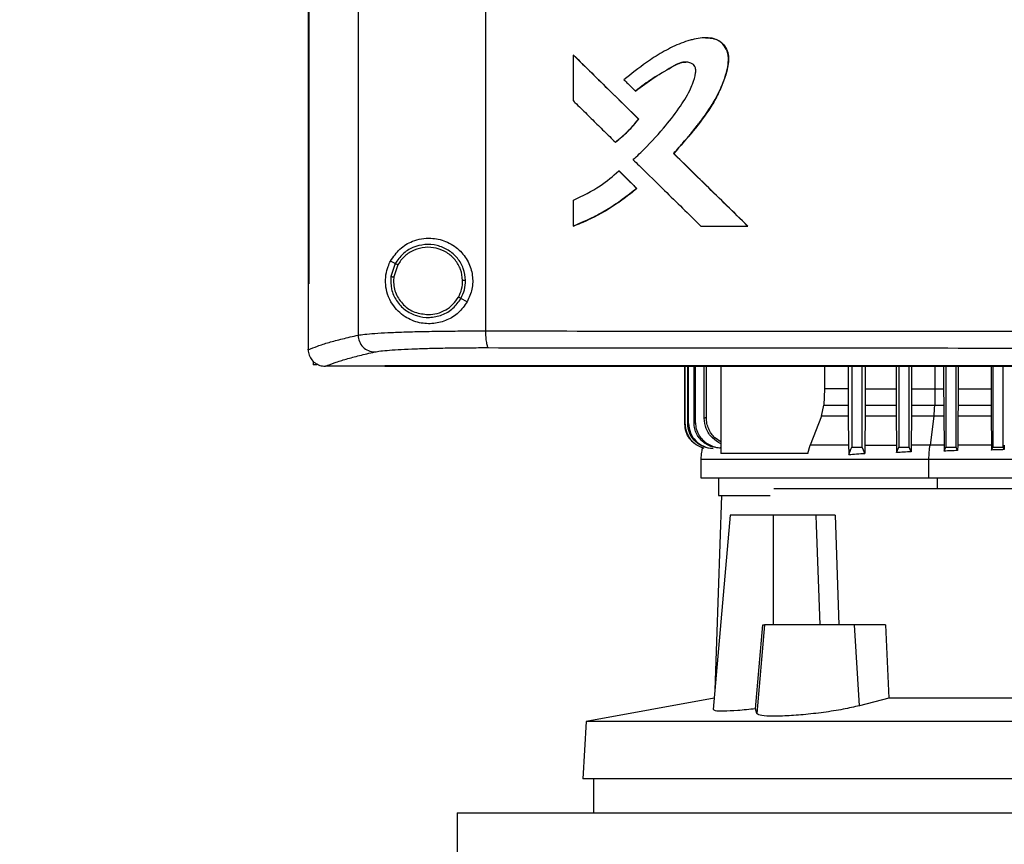
# Model space of a CAD drawing. Units: inches. Extents: x 0.4 to 10.6, y 0.4 to 8.1.
# Drawn here: x 6.5 to 6.7, y 3.3 to 3.5 of the extents above; entities that cross this region are included whole.
import ezdxf

# ---------------------------------------------------------------- set-up
doc = ezdxf.new("R2010")
doc.units = ezdxf.units.IN
doc.header["$MEASUREMENT"] = 0
doc.styles.add('SLDTEXTSTYLE0', font='TXT', dxfattribs={"width": 0.75})
doc.dimstyles.new('SLDDIMSTYLE1', dxfattribs={"dimtxt": 0.125, "dimasz": 0.13, "dimexe": 0, "dimexo": 0.0625, "dimgap": 0.03125, "dimtad": 0, "dimtih": 1, "dimtoh": 1, "dimdec": 1, "dimlfac": 30, "dimrnd": 1e-09, "dimzin": 12, "dimdsep": 46, "dimtxsty": 'SLDTEXTSTYLE0', "dimsah": 1, "dimcen": 0.09, "dimadec": 0, "dimazin": 3, "dimtfac": 1, "dimtdec": 1, "dimtofl": 0, "dimtmove": 0, "dimatfit": 3, "dimfxl": 0, "dimfrac": 2, "dimtolj": 1, "dimtzin": 12, "dimarcsym": 0})

# ---------------------------------------------------------------- blocks, each defined once
blk = doc.blocks.new('_D_4')
at = {"color": 7, "linetype": 'Continuous', "lineweight": 18}
for p, q in [((6.61621, 3.77627), (5.69323, 3.77627)), ((5.81823, 3.77627), (5.81823, 3.24109)), ((5.81823, 2.50747), (5.81823, 3.04265)), ((6.47001, 2.50747), (5.69323, 2.50747))]:
    blk.add_line(p, q, dxfattribs=at)
for points in [[(5.81823, 3.77627), (5.79823, 3.64627), (5.83823, 3.64627)], [(5.81823, 2.50747), (5.83823, 2.63747), (5.79823, 2.63747)]]:
    blk.add_solid(points, dxfattribs=at)
at = {"color": 7, "linetype": 'Continuous', "lineweight": 18, "insert": (5.65659, 3.20379), "char_height": 0.125, "attachment_point": 1, "style": 'SLDTEXTSTYLE0'}
blk.add_mtext('38.1', dxfattribs=at)

msp = doc.modelspace()

# ---------------------------------------------------------------- linework, layer by layer
at = {"color": 7, "linetype": 'Continuous', "lineweight": 25}
for p, q in [((6.58169, 3.7586), (6.58169, 3.38171)), ((6.6137, 3.75752), (6.6137, 3.38279)), ((6.56912, 3.74568), (6.56912, 3.39463)), ((6.5693, 3.74568), (6.5693, 3.39463)), ((6.56931, 3.74568), (6.56931, 3.39463)), ((6.66908, 3.45639), (6.66904, 3.45639)), ((6.6358, 3.44054), (6.6358, 3.45206)), ((6.6358, 3.45206), (6.63584, 3.45206)), ((6.65219, 3.43599), (6.63584, 3.45206)), ((6.63586, 3.45206), (6.63584, 3.45206)), ((6.65137, 3.44302), (6.65141, 3.44302)), ((6.65215, 3.43599), (6.65219, 3.43599)), ((6.65219, 3.43599), (6.65221, 3.43599)), ((6.64632, 3.43018), (6.64637, 3.43018)), ((6.64637, 3.43018), (6.64639, 3.43018)), ((6.66099, 3.42734), (6.66095, 3.42734)), ((6.66099, 3.42734), (6.66101, 3.42734)), ((6.67959, 3.40913), (6.66099, 3.42734)), ((6.66101, 3.42734), (6.67961, 3.40913)), ((6.64721, 3.42295), (6.64726, 3.42295)), ((6.64726, 3.42295), (6.6517, 3.41858)), ((6.64726, 3.42295), (6.64728, 3.42295)), ((6.64728, 3.42295), (6.65172, 3.41858)), ((6.65166, 3.41858), (6.6517, 3.41858)), ((6.65172, 3.41858), (6.6517, 3.41858)), ((6.6358, 3.40913), (6.6358, 3.41561)), ((6.63584, 3.40913), (6.6358, 3.40913)), ((6.63584, 3.40913), (6.63586, 3.40913)), ((6.6678, 3.40913), (6.67956, 3.40913)), ((6.67956, 3.40913), (6.67959, 3.40913)), ((6.67959, 3.40913), (6.67961, 3.40913)), ((6.59102, 3.39972), (6.58984, 3.40034)), ((6.59102, 3.39972), (6.58993, 3.39644)), ((6.59165, 3.39938), (6.59065, 3.39635)), ((6.59065, 3.39635), (6.59059, 3.39533)), ((6.56914, 3.39463), (6.56914, 3.37817)), ((6.5693, 3.39463), (6.56931, 3.39463)), ((6.6091, 3.39011), (6.60753, 3.39094)), ((6.56914, 3.37805), (6.56914, 3.37817)), ((6.5704, 3.37523), (6.5704, 3.37427)), ((6.5713, 3.37427), (6.5704, 3.37427)), ((6.57347, 3.37392), (6.57354, 3.37392)), ((6.58845, 3.37399), (6.58845, 3.37395)), ((6.58845, 3.37395), (6.58845, 3.3739)), ((6.66378, 3.35938), (6.66378, 3.3739)), ((6.66385, 3.35939), (6.66385, 3.3739)), ((6.66451, 3.35948), (6.66451, 3.3739)), ((6.66472, 3.35951), (6.66472, 3.3739)), ((6.66609, 3.35968), (6.66609, 3.3739)), ((6.66645, 3.35972), (6.66645, 3.3739)), ((6.66864, 3.36089), (6.66864, 3.3739)), ((6.6692, 3.36095), (6.6692, 3.3739)), ((6.6728, 3.3739), (6.6728, 3.352)), ((6.69883, 3.3739), (6.69883, 3.3682)), ((6.7048, 3.3739), (6.7048, 3.3682)), ((6.70571, 3.3739), (6.70571, 3.3536)), ((6.70834, 3.3536), (6.70834, 3.3739)), ((6.70912, 3.3739), (6.70912, 3.3682)), ((6.71683, 3.3739), (6.71683, 3.3682)), ((6.71752, 3.3739), (6.71752, 3.3536)), ((6.72015, 3.3536), (6.72015, 3.3739)), ((6.72075, 3.3739), (6.72075, 3.3682)), ((6.7288, 3.3739), (6.7288, 3.3682)), ((6.72933, 3.3739), (6.72933, 3.3536)), ((6.73196, 3.3536), (6.73196, 3.3739)), ((6.73242, 3.3739), (6.73242, 3.3682)), ((6.74074, 3.3739), (6.74074, 3.3682)), ((6.74114, 3.3739), (6.74114, 3.3536)), ((6.74377, 3.3536), (6.74377, 3.3739)), ((6.69883, 3.3682), (6.69868, 3.36418)), ((6.7048, 3.3682), (6.69883, 3.3682)), ((6.70912, 3.3682), (6.71683, 3.3682)), ((6.71683, 3.3682), (6.71683, 3.36418)), ((6.72075, 3.3682), (6.72075, 3.36418)), ((6.72661, 3.3682), (6.72656, 3.36418)), ((6.72661, 3.3682), (6.7288, 3.3682)), ((6.7288, 3.3682), (6.72881, 3.36418)), ((6.73242, 3.3682), (6.73242, 3.36418)), ((6.73242, 3.3682), (6.74074, 3.3682)), ((6.74074, 3.3682), (6.74074, 3.36418)), ((6.69809, 3.36139), (6.69868, 3.36418)), ((6.69868, 3.36418), (6.7048, 3.36418)), ((6.70911, 3.36418), (6.71683, 3.36418)), ((6.71683, 3.36418), (6.71685, 3.36139)), ((6.72075, 3.36418), (6.72073, 3.36139)), ((6.72075, 3.36418), (6.72656, 3.36418)), ((6.72656, 3.36418), (6.72881, 3.36418)), ((6.72881, 3.36418), (6.72883, 3.36139)), ((6.73242, 3.36418), (6.7324, 3.36139)), ((6.73242, 3.36418), (6.74074, 3.36418)), ((6.74074, 3.36418), (6.74076, 3.36139)), ((6.66378, 3.35938), (6.66385, 3.35939)), ((6.66451, 3.35948), (6.66472, 3.35951)), ((6.66609, 3.35968), (6.66645, 3.35972)), ((6.69809, 3.36139), (6.69529, 3.35413)), ((6.70482, 3.36139), (6.69809, 3.36139)), ((6.70482, 3.36139), (6.70492, 3.35413)), ((6.70909, 3.36139), (6.709, 3.35413)), ((6.71685, 3.36139), (6.70909, 3.36139)), ((6.71685, 3.36139), (6.71694, 3.35413)), ((6.72073, 3.36139), (6.72065, 3.35413)), ((6.72636, 3.36139), (6.72073, 3.36139)), ((6.72636, 3.36139), (6.72538, 3.35413)), ((6.72883, 3.36139), (6.72636, 3.36139)), ((6.72883, 3.36139), (6.72891, 3.35413)), ((6.7324, 3.36139), (6.73233, 3.35413)), ((6.74076, 3.36139), (6.7324, 3.36139)), ((6.74076, 3.36139), (6.74083, 3.35413)), ((6.69467, 3.352), (6.69529, 3.35413)), ((6.709, 3.35413), (6.70898, 3.35204)), ((6.709, 3.35413), (6.71694, 3.35413)), ((6.71694, 3.35413), (6.71696, 3.35224)), ((6.72065, 3.35413), (6.72063, 3.35243)), ((6.72891, 3.35413), (6.72892, 3.35261)), ((6.73233, 3.35413), (6.73231, 3.35274)), ((6.74083, 3.35413), (6.74084, 3.35288)), ((6.74404, 3.35413), (6.74403, 3.35297)), ((6.69467, 3.352), (6.6728, 3.352)), ((6.71696, 3.35224), (6.71752, 3.3536)), ((6.71752, 3.3536), (6.72015, 3.3536)), ((6.72063, 3.35243), (6.72015, 3.3536)), ((6.72892, 3.35261), (6.72933, 3.3536)), ((6.72933, 3.3536), (6.73196, 3.3536)), ((6.73231, 3.35274), (6.73196, 3.3536)), ((6.74084, 3.35288), (6.74114, 3.3536)), ((6.74114, 3.3536), (6.74377, 3.3536)), ((6.74403, 3.35297), (6.74377, 3.3536)), ((6.66778, 3.35055), (6.66778, 3.3459)), ((6.7251, 3.3459), (6.7251, 3.35055)), ((6.67225, 3.3459), (6.67225, 3.34149)), ((6.89192, 3.3431), (6.68616, 3.3431)), ((6.67297, 3.34149), (6.67133, 3.29256)), ((6.67518, 3.33654), (6.6709, 3.28769)), ((6.68602, 3.33654), (6.67518, 3.33654)), ((6.68602, 3.30898), (6.68602, 3.33654)), ((6.69669, 3.33654), (6.68602, 3.33654)), ((6.69669, 3.33654), (6.69678, 3.33402)), ((6.70154, 3.33654), (6.70243, 3.30898)), ((6.69678, 3.33402), (6.69767, 3.30898)), ((6.68155, 3.28788), (6.68334, 3.30898)), ((6.68379, 3.30898), (6.68184, 3.28671)), ((6.68334, 3.30898), (6.68379, 3.30898)), ((6.7064, 3.30898), (6.68379, 3.30898)), ((6.70766, 3.28866), (6.7064, 3.30898)), ((6.71421, 3.30898), (6.7064, 3.30898)), ((6.71421, 3.30898), (6.71505, 3.2906)), ((6.67115, 3.29058), (6.63895, 3.28467)), ((6.71505, 3.2906), (6.70766, 3.28866)), ((6.8499, 3.2906), (6.71505, 3.2906)), ((6.68184, 3.28671), (6.68155, 3.28788)), ((6.63895, 3.28467), (6.63819, 3.27026)), ((6.926, 3.28467), (6.63895, 3.28467)), ((6.92676, 3.27026), (6.63819, 3.27026)), ((6.64081, 3.27026), (6.64081, 3.26173)), ((6.60662, 3.26173), (6.60662, 3.24599)), ((6.60662, 3.26173), (6.95833, 3.26173))]:
    msp.add_line(p, q, dxfattribs=at)
at = {"color": 8, "linetype": 'Continuous', "lineweight": 25}
for p, q in [((6.72661, 3.3739), (6.72661, 3.3682)), ((6.72724, 3.3431), (6.72724, 3.3459))]:
    msp.add_line(p, q, dxfattribs=at)
at = {"color": 7, "linetype": 'Continuous', "lineweight": 25, "flags": 128}
for points in [[(6.7048, 3.3682), (6.7048, 3.36619), (6.7048, 3.36518), (6.7048, 3.36418)], [(6.70912, 3.3682), (6.70911, 3.36619), (6.70911, 3.36518), (6.70911, 3.36418)], [(6.70494, 3.35176), (6.70529, 3.35258), (6.7055, 3.35309), (6.70571, 3.3536)], [(6.70898, 3.35204), (6.70864, 3.35286), (6.70834, 3.3536)]]:
    msp.add_lwpolyline(points, dxfattribs=at)
at = {"color": 7, "linetype": 'Continuous', "lineweight": 25}
for points, knots in [([(6.66095, 3.42734), (6.66107, 3.42747), (6.66166, 3.42812), (6.66247, 3.42903), (6.66362, 3.43035), (6.66452, 3.43142), (6.66564, 3.43277), (6.66652, 3.43386), (6.66802, 3.43579), (6.67022, 3.43879), (6.67286, 3.44345), (6.67443, 3.44791), (6.67487, 3.45138), (6.67435, 3.45353), (6.67317, 3.45516), (6.67152, 3.45615), (6.66895, 3.45655), (6.66655, 3.45618), (6.66414, 3.45552), (6.66156, 3.45459), (6.65807, 3.45279), (6.65343, 3.4498), (6.65035, 3.44734), (6.64849, 3.44585)], [0, 0, 0, 0, 0.008717, 0.043586, 0.061021, 0.09589, 0.113325, 0.148195, 0.165629, 0.235398, 0.333492, 0.431169, 0.468252, 0.505781, 0.538183, 0.565863, 0.599606, 0.666085, 0.685536, 0.724468, 0.802882, 0.881448, 1, 1, 1, 1]), ([(6.66908, 3.45634), (6.66943, 3.45635), (6.67042, 3.45638), (6.67171, 3.45604), (6.67279, 3.45539), (6.67371, 3.45452), (6.67451, 3.45315), (6.67486, 3.45127), (6.6746, 3.44875), (6.67362, 3.44575), (6.6722, 3.44227), (6.66972, 3.43792), (6.66593, 3.43295), (6.66264, 3.42921), (6.66099, 3.42734)], [0, 0, 0, 0, 0.029105, 0.0808062, 0.1065921, 0.1322626, 0.1831066, 0.2337664, 0.2852407, 0.3882056, 0.4900108, 0.5920094, 0.7962182, 1, 1, 1, 1]), ([(6.6358, 3.45206), (6.63885, 3.44906), (6.64429, 3.4437), (6.64975, 3.43835), (6.65215, 3.43599)], [0, 0, 0, 0, 0.55997, 1, 1, 1, 1]), ([(6.6508, 3.42579), (6.65092, 3.42591), (6.65157, 3.4265), (6.65424, 3.42902), (6.65808, 3.43311), (6.66216, 3.43836), (6.66457, 3.44212), (6.66591, 3.44513), (6.66649, 3.44694), (6.66655, 3.44846), (6.66634, 3.44919), (6.66593, 3.44972), (6.66522, 3.45013), (6.66418, 3.45036), (6.66243, 3.45018), (6.65964, 3.44851), (6.6557, 3.44632), (6.65281, 3.44412), (6.65137, 3.44302)], [0, 0, 0, 0, 0.01134, 0.056703, 0.23838, 0.374681, 0.488146, 0.525738, 0.588811, 0.609412, 0.623035, 0.63675, 0.652198, 0.674999, 0.705184, 0.764473, 0.882427, 1, 1, 1, 1]), ([(6.65141, 3.44302), (6.65295, 3.44419), (6.65601, 3.44653), (6.6598, 3.44866), (6.66233, 3.45002), (6.66336, 3.45032), (6.66392, 3.45029), (6.664, 3.45029)], [0, 0, 0, 0, 0.3955169, 0.7861005, 0.8854408, 0.9846047, 1, 1, 1, 1]), ([(6.64849, 3.44585), (6.64862, 3.44573), (6.64899, 3.44536), (6.64961, 3.44475), (6.65045, 3.44393), (6.65103, 3.44335), (6.65137, 3.44302)], [0, 0, 0, 0, 0.129728, 0.3892, 0.648673, 1, 1, 1, 1]), ([(6.6358, 3.44054), (6.63592, 3.44041), (6.63654, 3.4398), (6.63816, 3.43821), (6.6406, 3.43581), (6.64348, 3.43297), (6.64538, 3.43111), (6.64632, 3.43018)], [0, 0, 0, 0, 0.035468, 0.177339, 0.461079, 0.730539, 1, 1, 1, 1]), ([(6.64632, 3.43018), (6.64646, 3.43029), (6.64715, 3.43083), (6.64834, 3.43185), (6.6502, 3.43363), (6.6514, 3.43508), (6.65215, 3.43599)], [0, 0, 0, 0, 0.063547, 0.317817, 0.572099, 1, 1, 1, 1]), ([(6.64637, 3.43018), (6.64743, 3.43106), (6.64955, 3.43281), (6.65131, 3.43493), (6.65219, 3.43599)], [0, 0, 0, 0, 0.500816, 1, 1, 1, 1]), ([(6.67956, 3.40913), (6.67608, 3.41253), (6.66987, 3.4186), (6.66368, 3.42467), (6.66095, 3.42734)], [0, 0, 0, 0, 0.560032, 1, 1, 1, 1]), ([(6.6508, 3.42579), (6.65092, 3.42567), (6.65154, 3.42506), (6.65416, 3.42249), (6.65818, 3.41855), (6.66322, 3.41361), (6.66627, 3.41062), (6.6678, 3.40913)], [0, 0, 0, 0, 0.022013, 0.110065, 0.462276, 0.731137, 1, 1, 1, 1]), ([(6.6358, 3.41561), (6.6381, 3.41672), (6.64221, 3.4187), (6.64568, 3.42165), (6.64721, 3.42295)], [0, 0, 0, 0, 0.5608277, 1, 1, 1, 1]), ([(6.64721, 3.42295), (6.64804, 3.42213), (6.64952, 3.42068), (6.65101, 3.41922), (6.65166, 3.41858)], [0, 0, 0, 0, 0.5599894, 1, 1, 1, 1]), ([(6.6358, 3.40913), (6.63596, 3.40919), (6.63677, 3.40951), (6.64014, 3.41092), (6.6455, 3.41372), (6.64968, 3.41702), (6.65166, 3.41858)], [0, 0, 0, 0, 0.028192, 0.140972, 0.593326, 1, 1, 1, 1]), ([(6.6517, 3.41858), (6.64926, 3.41666), (6.64437, 3.41283), (6.63869, 3.41036), (6.63584, 3.40913)], [0, 0, 0, 0, 0.49907, 1, 1, 1, 1]), ([(6.65172, 3.41858), (6.65159, 3.41846), (6.65093, 3.4179), (6.64916, 3.41648), (6.64689, 3.41485), (6.64454, 3.41337), (6.64273, 3.41232), (6.64089, 3.41134), (6.63861, 3.41024), (6.63692, 3.40955), (6.63586, 3.40913)], [0, 0, 0, 0, 0.02813, 0.140673, 0.36589, 0.478434, 0.590976, 0.703522, 0.816064, 1, 1, 1, 1]), ([(6.58984, 3.40034), (6.59058, 3.40142), (6.59206, 3.40358), (6.59489, 3.40521), (6.59759, 3.40599), (6.60039, 3.40618), (6.60375, 3.40549), (6.60713, 3.40339), (6.60949, 3.40029), (6.61057, 3.39681), (6.61052, 3.39324), (6.60957, 3.39115), (6.6091, 3.39011)], [0, 0, 0, 0, 0.1212383, 0.2443319, 0.3186117, 0.3928187, 0.5058273, 0.6193021, 0.7210911, 0.8161233, 0.9085748, 1, 1, 1, 1]), ([(6.60868, 3.39549), (6.60856, 3.39649), (6.60833, 3.39849), (6.60674, 3.40115), (6.60443, 3.40318), (6.60156, 3.40438), (6.59844, 3.40461), (6.59543, 3.40386), (6.59277, 3.40223), (6.5916, 3.40055), (6.59102, 3.39972)], [0, 0, 0, 0, 0.123092, 0.246901, 0.371793, 0.497679, 0.624077, 0.750292, 0.875698, 1, 1, 1, 1]), ([(6.60796, 3.39547), (6.60785, 3.3964), (6.60763, 3.39825), (6.60617, 3.4007), (6.60403, 3.40258), (6.60138, 3.40368), (6.59851, 3.4039), (6.59573, 3.4032), (6.59326, 3.4017), (6.59219, 3.40015), (6.59165, 3.39938)], [0, 0, 0, 0, 0.1230897, 0.2468952, 0.3717873, 0.4976787, 0.6240803, 0.7502963, 0.8757029, 1, 1, 1, 1]), ([(6.6091, 3.39011), (6.60842, 3.38914), (6.60705, 3.3872), (6.604, 3.38535), (6.60058, 3.38445), (6.59689, 3.38469), (6.5939, 3.38594), (6.59172, 3.38769), (6.59019, 3.38954), (6.58908, 3.39177), (6.58853, 3.39437), (6.5886, 3.39683), (6.58912, 3.39885), (6.58963, 3.3999), (6.58984, 3.40034)], [0, 0, 0, 0, 0.0959355, 0.1917231, 0.2926664, 0.4047367, 0.533279, 0.6064013, 0.6794163, 0.7620245, 0.8284525, 0.8952143, 0.955907, 1, 1, 1, 1]), ([(6.59165, 3.39938), (6.59156, 3.39943), (6.59138, 3.39953), (6.59117, 3.39963), (6.59105, 3.3997), (6.59103, 3.39971), (6.59102, 3.39972)], [0, 0, 0, 0, 0.2904774, 0.5733683, 0.7889524, 1, 1, 1, 1]), ([(6.58993, 3.39644), (6.58991, 3.39538), (6.58987, 3.39325), (6.59121, 3.39028), (6.59343, 3.38792), (6.59635, 3.38644), (6.59961, 3.386), (6.60281, 3.38667), (6.60567, 3.38831), (6.60691, 3.39007), (6.60753, 3.39094)], [0, 0, 0, 0, 0.123089, 0.246694, 0.371357, 0.497142, 0.623596, 0.749973, 0.875566, 1, 1, 1, 1]), ([(6.58993, 3.39644), (6.58994, 3.39643), (6.58995, 3.39643), (6.59001, 3.39643), (6.59014, 3.39641), (6.59038, 3.39638), (6.59056, 3.39636), (6.59065, 3.39635)], [0, 0, 0, 0, 0.119494, 0.239985, 0.485448, 0.739747, 1, 1, 1, 1]), ([(6.56912, 3.39463), (6.56914, 3.39463), (6.56917, 3.39463), (6.56923, 3.39463), (6.56927, 3.39463), (6.5693, 3.39463)], [0, 0, 0, 0, 0.252509, 0.505011, 1, 1, 1, 1]), ([(6.59059, 3.39533), (6.59062, 3.39478), (6.59068, 3.39367), (6.59137, 3.39154), (6.59298, 3.3892), (6.59588, 3.38726), (6.59814, 3.38701), (6.59927, 3.38688)], [0, 0, 0, 0, 0.1237469, 0.2477489, 0.4961193, 0.747126, 1, 1, 1, 1]), ([(6.6069, 3.39128), (6.60721, 3.39195), (6.60785, 3.39327), (6.60792, 3.39474), (6.60796, 3.39547)], [0, 0, 0, 0, 0.5008327, 1, 1, 1, 1]), ([(6.60753, 3.39094), (6.60787, 3.39166), (6.60856, 3.3931), (6.60864, 3.39469), (6.60868, 3.39549)], [0, 0, 0, 0, 0.500837, 1, 1, 1, 1]), ([(6.60868, 3.39549), (6.60866, 3.39549), (6.60863, 3.39549), (6.60843, 3.39548), (6.6082, 3.39548), (6.60804, 3.39548), (6.60796, 3.39547)], [0, 0, 0, 0, 0.267616, 0.5443688, 0.7700624, 1, 1, 1, 1]), ([(6.59927, 3.38688), (6.60005, 3.38694), (6.6016, 3.38706), (6.60374, 3.38799), (6.60562, 3.38937), (6.60647, 3.39065), (6.6069, 3.39128)], [0, 0, 0, 0, 0.25203, 0.502955, 0.75229, 1, 1, 1, 1]), ([(6.60753, 3.39094), (6.60752, 3.39095), (6.60752, 3.39095), (6.60746, 3.39098), (6.60734, 3.39104), (6.60714, 3.39115), (6.60698, 3.39124), (6.6069, 3.39128)], [0, 0, 0, 0, 0.119862, 0.240692, 0.486443, 0.740474, 1, 1, 1, 1]), ([(6.56914, 3.37805), (6.5699, 3.37836), (6.57141, 3.37898), (6.57433, 3.3799), (6.57769, 3.38081), (6.58036, 3.38141), (6.58169, 3.38171)], [0, 0, 0, 0, 0.2486397, 0.4981981, 0.7486593, 1, 1, 1, 1]), ([(6.58169, 3.38171), (6.5822, 3.38179), (6.58322, 3.38196), (6.5858, 3.38217), (6.58909, 3.38236), (6.59309, 3.38252), (6.59768, 3.38265), (6.60273, 3.38273), (6.60809, 3.38278), (6.61183, 3.38279), (6.6137, 3.38279)], [0, 0, 0, 0, 0.119671, 0.241674, 0.365829, 0.49168, 0.618613, 0.746023, 0.873325, 1, 1, 1, 1]), ([(6.58169, 3.38171), (6.58176, 3.38117), (6.5819, 3.38008), (6.58286, 3.3787), (6.58423, 3.37773), (6.58532, 3.37758), (6.58586, 3.3775)], [0, 0, 0, 0, 0.247236, 0.496169, 0.74733, 1, 1, 1, 1]), ([(6.6137, 3.38279), (6.62734, 3.38277), (6.65465, 3.38275), (6.69594, 3.38272), (6.73742, 3.3827), (6.76513, 3.3827), (6.779, 3.3827)], [0, 0, 0, 0, 0.249431, 0.49935, 0.749593, 1, 1, 1, 1]), ([(6.6137, 3.38279), (6.61371, 3.38226), (6.61373, 3.3812), (6.6139, 3.37983), (6.6141, 3.37904), (6.6143, 3.37867), (6.6144, 3.37861), (6.61445, 3.37858)], [0, 0, 0, 0, 0.256787, 0.509579, 0.756469, 0.878596, 1, 1, 1, 1]), ([(6.56914, 3.37805), (6.5692, 3.37759), (6.56931, 3.37666), (6.57005, 3.37543), (6.57086, 3.37473), (6.57177, 3.37423), (6.57256, 3.37396), (6.57323, 3.37393), (6.57347, 3.37392)], [0, 0, 0, 0, 0.209947, 0.419805, 0.632038, 0.681553, 0.889072, 1, 1, 1, 1]), ([(6.57354, 3.37392), (6.57429, 3.37422), (6.5758, 3.37483), (6.57867, 3.37573), (6.58196, 3.37662), (6.58456, 3.37721), (6.58586, 3.3775)], [0, 0, 0, 0, 0.248666, 0.498233, 0.748685, 1, 1, 1, 1]), ([(6.58586, 3.3775), (6.58632, 3.37759), (6.58723, 3.37775), (6.58953, 3.37796), (6.59247, 3.37816), (6.59605, 3.37831), (6.60014, 3.37844), (6.60465, 3.37853), (6.60944, 3.37858), (6.61278, 3.37858), (6.61445, 3.37858)], [0, 0, 0, 0, 0.1196722, 0.2416747, 0.3658286, 0.4916778, 0.6186096, 0.7460199, 0.8733234, 1, 1, 1, 1]), ([(6.61445, 3.37858), (6.62803, 3.37857), (6.65521, 3.37854), (6.69632, 3.37851), (6.7376, 3.37849), (6.7652, 3.37849), (6.779, 3.37849)], [0, 0, 0, 0, 0.249432, 0.499351, 0.749594, 1, 1, 1, 1]), ([(6.58845, 3.37392), (6.58445, 3.37392), (6.57948, 3.37392), (6.57452, 3.37392), (6.57354, 3.37392)], [0, 0, 0, 0, 0.802905, 1, 1, 1, 1]), ([(6.779, 3.37399), (6.77888, 3.37399), (6.77831, 3.37399), (6.77682, 3.37399), (6.77498, 3.37399), (6.77315, 3.37399), (6.77177, 3.37399), (6.77039, 3.37399), (6.76902, 3.37399), (6.76764, 3.37399), (6.76626, 3.37399), (6.76489, 3.37399), (6.76351, 3.37399), (6.76213, 3.37399), (6.7603, 3.37399), (6.75846, 3.37399), (6.75663, 3.37399), (6.75525, 3.37399), (6.75388, 3.37399), (6.7525, 3.37399), (6.75113, 3.37399), (6.74975, 3.37399), (6.74837, 3.37399), (6.747, 3.37399), (6.74562, 3.37399), (6.74379, 3.37399), (6.74195, 3.37399), (6.74012, 3.37399), (6.73875, 3.37399), (6.73737, 3.37399), (6.736, 3.37399), (6.73462, 3.37399), (6.73325, 3.37399), (6.73187, 3.37399), (6.7305, 3.37399), (6.72912, 3.37399), (6.72729, 3.37399), (6.72546, 3.37399), (6.72363, 3.37399), (6.72225, 3.37399), (6.72088, 3.37399), (6.7195, 3.37399), (6.71813, 3.37399), (6.71676, 3.37399), (6.71539, 3.37399), (6.71401, 3.37399), (6.71264, 3.37399), (6.71081, 3.37399), (6.70898, 3.37399), (6.70715, 3.37399), (6.70578, 3.37399), (6.70441, 3.37399), (6.70303, 3.37399), (6.70166, 3.37399), (6.70029, 3.37399), (6.69892, 3.37399), (6.69755, 3.37399), (6.69618, 3.37399), (6.69435, 3.37399), (6.69253, 3.37399), (6.6907, 3.37399), (6.68933, 3.37399), (6.68796, 3.37399), (6.68659, 3.37399), (6.68522, 3.37399), (6.68385, 3.37399), (6.68249, 3.37399), (6.68112, 3.37399), (6.67975, 3.37399), (6.67793, 3.37399), (6.6761, 3.37399), (6.67428, 3.37399), (6.67291, 3.37399), (6.67155, 3.37399), (6.67018, 3.37399), (6.66881, 3.37399), (6.66745, 3.37399), (6.66608, 3.37399), (6.66472, 3.37399), (6.66335, 3.37399), (6.66153, 3.37399), (6.65972, 3.37399), (6.6579, 3.37399), (6.65653, 3.37399), (6.65517, 3.37399), (6.65381, 3.37399), (6.65245, 3.37399), (6.65108, 3.37399), (6.64972, 3.37399), (6.64836, 3.37399), (6.647, 3.37399), (6.64518, 3.37399), (6.64337, 3.37399), (6.64156, 3.37399), (6.6402, 3.37399), (6.63884, 3.37399), (6.63748, 3.37399), (6.63612, 3.37399), (6.63476, 3.37399), (6.6334, 3.37399), (6.63205, 3.37399), (6.63069, 3.37399), (6.62888, 3.37399), (6.62707, 3.37399), (6.62527, 3.37399), (6.62391, 3.37399), (6.62256, 3.37399), (6.6212, 3.37399), (6.61985, 3.37399), (6.61849, 3.37399), (6.61714, 3.37399), (6.61579, 3.37399), (6.61443, 3.37399), (6.61308, 3.37399), (6.61128, 3.37399), (6.60948, 3.37399), (6.60768, 3.37399), (6.60633, 3.37399), (6.60498, 3.37399), (6.60363, 3.37399), (6.60228, 3.37399), (6.60093, 3.37399), (6.59958, 3.37399), (6.59824, 3.37399), (6.59689, 3.37399), (6.59509, 3.37399), (6.5933, 3.37399), (6.59151, 3.37399), (6.59004, 3.37399), (6.58902, 3.37399), (6.58845, 3.37399)], [0, 0, 0, 0, 0.001792, 0.008959, 0.023293, 0.03046, 0.037627, 0.044794, 0.051961, 0.059128, 0.066296, 0.073462, 0.08063, 0.087797, 0.094964, 0.109298, 0.116465, 0.123632, 0.130799, 0.137966, 0.145134, 0.152301, 0.159468, 0.166635, 0.173802, 0.180969, 0.195303, 0.20247, 0.209637, 0.216804, 0.223971, 0.231138, 0.238306, 0.245473, 0.25264, 0.259807, 0.266974, 0.281308, 0.288475, 0.295642, 0.30281, 0.309976, 0.317144, 0.324311, 0.331478, 0.338645, 0.345812, 0.352979, 0.367313, 0.37448, 0.381647, 0.388814, 0.395981, 0.403148, 0.410316, 0.417483, 0.42465, 0.431817, 0.438984, 0.453318, 0.460485, 0.467652, 0.474819, 0.481986, 0.489154, 0.496321, 0.503488, 0.510655, 0.517822, 0.524989, 0.539323, 0.54649, 0.553658, 0.560825, 0.567992, 0.575159, 0.582326, 0.589493, 0.59666, 0.603827, 0.610994, 0.625328, 0.632496, 0.639662, 0.646829, 0.653997, 0.661164, 0.668331, 0.675498, 0.682665, 0.689832, 0.696999, 0.711333, 0.718501, 0.725668, 0.732835, 0.740002, 0.747169, 0.754336, 0.761503, 0.76867, 0.775837, 0.783004, 0.797338, 0.804505, 0.811673, 0.81884, 0.826007, 0.833174, 0.840341, 0.847508, 0.854675, 0.861842, 0.869009, 0.876176, 0.89051, 0.897678, 0.904845, 0.912012, 0.919179, 0.926346, 0.933513, 0.94068, 0.947847, 0.955014, 0.962182, 0.976516, 0.983683, 0.99085, 1, 1, 1, 1]), ([(6.58845, 3.37395), (6.58856, 3.37395), (6.58912, 3.37395), (6.59057, 3.37395), (6.59237, 3.37395), (6.59416, 3.37395), (6.59551, 3.37395), (6.59685, 3.37395), (6.5982, 3.37395), (6.59955, 3.37395), (6.6009, 3.37395), (6.60224, 3.37395), (6.60359, 3.37395), (6.60494, 3.37395), (6.60629, 3.37395), (6.60809, 3.37395), (6.60989, 3.37395), (6.61169, 3.37395), (6.61305, 3.37395), (6.6144, 3.37395), (6.61575, 3.37395), (6.6171, 3.37395), (6.61846, 3.37395), (6.61981, 3.37395), (6.62116, 3.37395), (6.62252, 3.37395), (6.62433, 3.37395), (6.62613, 3.37395), (6.62794, 3.37395), (6.6293, 3.37395), (6.63065, 3.37395), (6.63201, 3.37395), (6.63337, 3.37395), (6.63473, 3.37395), (6.63608, 3.37395), (6.63744, 3.37395), (6.6388, 3.37395), (6.64061, 3.37395), (6.64243, 3.37395), (6.64424, 3.37395), (6.6456, 3.37395), (6.64696, 3.37395), (6.64832, 3.37395), (6.64969, 3.37395), (6.65105, 3.37395), (6.65241, 3.37395), (6.65377, 3.37395), (6.65513, 3.37395), (6.6565, 3.37395), (6.65832, 3.37395), (6.66013, 3.37395), (6.66195, 3.37395), (6.66332, 3.37395), (6.66468, 3.37395), (6.66605, 3.37395), (6.66741, 3.37395), (6.66878, 3.37395), (6.67014, 3.37395), (6.67151, 3.37395), (6.67288, 3.37395), (6.6747, 3.37395), (6.67652, 3.37395), (6.67835, 3.37395), (6.67971, 3.37395), (6.68108, 3.37395), (6.68245, 3.37395), (6.68382, 3.37395), (6.68519, 3.37395), (6.68655, 3.37395), (6.68792, 3.37395), (6.68929, 3.37395), (6.69112, 3.37395), (6.69295, 3.37395), (6.69477, 3.37395), (6.69614, 3.37395), (6.69751, 3.37395), (6.69888, 3.37395), (6.70026, 3.37395), (6.70163, 3.37395), (6.703, 3.37395), (6.70437, 3.37395), (6.70574, 3.37395), (6.70757, 3.37395), (6.7094, 3.37395), (6.71123, 3.37395), (6.7126, 3.37395), (6.71398, 3.37395), (6.71535, 3.37395), (6.71672, 3.37395), (6.71809, 3.37395), (6.71947, 3.37395), (6.72084, 3.37395), (6.72222, 3.37395), (6.72405, 3.37395), (6.72588, 3.37395), (6.72771, 3.37395), (6.72909, 3.37395), (6.73046, 3.37395), (6.73183, 3.37395), (6.73321, 3.37395), (6.73458, 3.37395), (6.73596, 3.37395), (6.73733, 3.37395), (6.73871, 3.37395), (6.74054, 3.37395), (6.74238, 3.37395), (6.74421, 3.37395), (6.74559, 3.37395), (6.74696, 3.37395), (6.74834, 3.37395), (6.74971, 3.37395), (6.75109, 3.37395), (6.75246, 3.37395), (6.75384, 3.37395), (6.75522, 3.37395), (6.75705, 3.37395), (6.75889, 3.37395), (6.76072, 3.37395), (6.7621, 3.37395), (6.76347, 3.37395), (6.76485, 3.37395), (6.76623, 3.37395), (6.7676, 3.37395), (6.76898, 3.37395), (6.77036, 3.37395), (6.77219, 3.37395), (6.77403, 3.37395), (6.77586, 3.37395), (6.77737, 3.37395), (6.77841, 3.37395), (6.779, 3.37395)], [0, 0, 0, 0, 0.001792, 0.008959, 0.023293, 0.03046, 0.037627, 0.044794, 0.051961, 0.059129, 0.066296, 0.073463, 0.08063, 0.087797, 0.094964, 0.102131, 0.116465, 0.123632, 0.130799, 0.137967, 0.145134, 0.152301, 0.159468, 0.166635, 0.173802, 0.180969, 0.188136, 0.20247, 0.209637, 0.216805, 0.223972, 0.231139, 0.238306, 0.245473, 0.25264, 0.259807, 0.266974, 0.274141, 0.288475, 0.295642, 0.30281, 0.309977, 0.317144, 0.324311, 0.331478, 0.338645, 0.345812, 0.352979, 0.360146, 0.367313, 0.381647, 0.388815, 0.395982, 0.403149, 0.410316, 0.417483, 0.42465, 0.431817, 0.438984, 0.446151, 0.453318, 0.467653, 0.47482, 0.481987, 0.489154, 0.496321, 0.503488, 0.510655, 0.517822, 0.524989, 0.532156, 0.539323, 0.553658, 0.560825, 0.567992, 0.575159, 0.582326, 0.589493, 0.59666, 0.603827, 0.610994, 0.618161, 0.625329, 0.639663, 0.64683, 0.653997, 0.661164, 0.668331, 0.675498, 0.682665, 0.689832, 0.696999, 0.704166, 0.711334, 0.725668, 0.732835, 0.740002, 0.747169, 0.754336, 0.761503, 0.76867, 0.775837, 0.783004, 0.790171, 0.797339, 0.811673, 0.81884, 0.826007, 0.833174, 0.840341, 0.847508, 0.854675, 0.861842, 0.869009, 0.876177, 0.883343, 0.897678, 0.904845, 0.912012, 0.919179, 0.926346, 0.933513, 0.94068, 0.947847, 0.955015, 0.962182, 0.976516, 0.983683, 0.99085, 1, 1, 1, 1]), ([(6.96955, 3.3739), (6.95788, 3.3739), (6.93452, 3.3739), (6.89912, 3.3739), (6.86351, 3.3739), (6.82771, 3.3739), (6.79182, 3.3739), (6.75659, 3.3739), (6.72209, 3.3739), (6.68837, 3.3739), (6.65481, 3.3739), (6.62146, 3.3739), (6.59945, 3.3739), (6.58845, 3.3739)], [0, 0, 0, 0, 0.093107, 0.186353, 0.279707, 0.373136, 0.46661, 0.560096, 0.648221, 0.736301, 0.824308, 0.912216, 1, 1, 1, 1]), ([(6.72075, 3.3682), (6.72183, 3.3682), (6.72376, 3.3682), (6.72574, 3.3682), (6.72661, 3.3682)], [0, 0, 0, 0, 0.559994, 1, 1, 1, 1]), ([(6.7048, 3.36418), (6.7048, 3.36394), (6.7048, 3.36335), (6.70481, 3.36241), (6.70482, 3.36173), (6.70482, 3.36139)], [0, 0, 0, 0, 0.247694, 0.620836, 1, 1, 1, 1]), ([(6.70911, 3.36418), (6.70911, 3.36394), (6.70911, 3.36335), (6.7091, 3.36241), (6.7091, 3.36173), (6.70909, 3.36139)], [0, 0, 0, 0, 0.248894, 0.621966, 1, 1, 1, 1]), ([(6.72636, 3.36139), (6.72642, 3.36191), (6.72652, 3.36282), (6.72655, 3.36376), (6.72656, 3.36418)], [0, 0, 0, 0, 0.560266, 1, 1, 1, 1]), ([(6.66835, 3.35338), (6.66764, 3.35367), (6.66638, 3.3542), (6.66493, 3.35568), (6.66397, 3.3574), (6.66384, 3.35874), (6.66378, 3.35938)], [0, 0, 0, 0, 0.281385, 0.505455, 0.760811, 1, 1, 1, 1]), ([(6.66385, 3.35939), (6.66392, 3.35872), (6.66405, 3.35737), (6.66506, 3.3556), (6.66656, 3.35413), (6.66786, 3.35362), (6.66855, 3.35335)], [0, 0, 0, 0, 0.2432448, 0.4945737, 0.7310341, 1, 1, 1, 1]), ([(6.67024, 3.35323), (6.66943, 3.35342), (6.66789, 3.35377), (6.66604, 3.35526), (6.66476, 3.35719), (6.66459, 3.35872), (6.66451, 3.35948)], [0, 0, 0, 0, 0.268838, 0.506081, 0.755443, 1, 1, 1, 1]), ([(6.66472, 3.35951), (6.66481, 3.35872), (6.66499, 3.35712), (6.66642, 3.35509), (6.66845, 3.35363), (6.67008, 3.35336), (6.67089, 3.35323)], [0, 0, 0, 0, 0.241842, 0.494426, 0.746086, 1, 1, 1, 1]), ([(6.6728, 3.3534), (6.67276, 3.3534), (6.67233, 3.35334), (6.67136, 3.35349), (6.67001, 3.35385), (6.66868, 3.35461), (6.66758, 3.3556), (6.66674, 3.35683), (6.66619, 3.35821), (6.66612, 3.35919), (6.66609, 3.35968)], [0, 0, 0, 0, 0.0117308, 0.1276836, 0.2827945, 0.4224028, 0.571264, 0.7131413, 0.8571137, 1, 1, 1, 1]), ([(6.66645, 3.35972), (6.66649, 3.35919), (6.66658, 3.35813), (6.66722, 3.35666), (6.66821, 3.35537), (6.66946, 3.35438), (6.67096, 3.35373), (6.6721, 3.35343), (6.67274, 3.35346), (6.6728, 3.35347)], [0, 0, 0, 0, 0.160312, 0.323483, 0.481743, 0.650906, 0.802998, 0.981492, 1, 1, 1, 1]), ([(6.6692, 3.36095), (6.66911, 3.36094), (6.66892, 3.36092), (6.66874, 3.3609), (6.66864, 3.36089)], [0, 0, 0, 0, 0.49889, 1, 1, 1, 1]), ([(6.6728, 3.35446), (6.67207, 3.3549), (6.67053, 3.35581), (6.66897, 3.35816), (6.66875, 3.35999), (6.66864, 3.36089)], [0, 0, 0, 0, 0.3168466, 0.6645497, 1, 1, 1, 1]), ([(6.6728, 3.35496), (6.6723, 3.35526), (6.67098, 3.35602), (6.66988, 3.35777), (6.66928, 3.35955), (6.66923, 3.36048), (6.6692, 3.36095)], [0, 0, 0, 0, 0.238409, 0.61922, 0.809803, 1, 1, 1, 1]), ([(6.70492, 3.35413), (6.70324, 3.35413), (6.69988, 3.35413), (6.69682, 3.35413), (6.69529, 3.35413)], [0, 0, 0, 0, 0.5, 1, 1, 1, 1]), ([(6.70492, 3.35413), (6.70493, 3.35375), (6.70494, 3.35297), (6.70494, 3.35216), (6.70494, 3.35176)], [0, 0, 0, 0, 0.497195, 1, 1, 1, 1]), ([(6.72538, 3.35413), (6.72459, 3.35413), (6.72299, 3.35413), (6.72143, 3.35413), (6.72065, 3.35413)], [0, 0, 0, 0, 0.500003, 1, 1, 1, 1]), ([(6.7251, 3.35055), (6.72512, 3.35116), (6.72517, 3.35237), (6.72531, 3.35355), (6.72538, 3.35413)], [0, 0, 0, 0, 0.499621, 1, 1, 1, 1]), ([(6.72891, 3.35413), (6.72831, 3.35413), (6.72713, 3.35413), (6.72597, 3.35413), (6.72538, 3.35413)], [0, 0, 0, 0, 0.5000032, 1, 1, 1, 1]), ([(6.74083, 3.35413), (6.7394, 3.35413), (6.73653, 3.35413), (6.73373, 3.35413), (6.73233, 3.35413)], [0, 0, 0, 0, 0.5000003, 1, 1, 1, 1]), ([(6.66822, 3.35344), (6.66813, 3.35309), (6.66789, 3.35214), (6.66783, 3.35116), (6.66778, 3.35055)], [0, 0, 0, 0, 0.376092, 1, 1, 1, 1]), ([(6.66855, 3.35335), (6.66851, 3.35336), (6.66843, 3.35337), (6.66838, 3.35337), (6.66835, 3.35338)], [0, 0, 0, 0, 0.500006, 1, 1, 1, 1]), ([(6.67089, 3.35323), (6.67078, 3.35323), (6.67055, 3.35323), (6.67035, 3.35323), (6.67024, 3.35323)], [0, 0, 0, 0, 0.4824691, 1, 1, 1, 1]), ([(6.70494, 3.35176), (6.70561, 3.3518), (6.70693, 3.3519), (6.7083, 3.35199), (6.70898, 3.35204)], [0, 0, 0, 0, 0.500041, 1, 1, 1, 1]), ([(6.70571, 3.3536), (6.70615, 3.3536), (6.70702, 3.3536), (6.7079, 3.3536), (6.70834, 3.3536)], [0, 0, 0, 0, 0.500015, 1, 1, 1, 1]), ([(6.72063, 3.35243), (6.72001, 3.3524), (6.71878, 3.35234), (6.71756, 3.35227), (6.71696, 3.35224)], [0, 0, 0, 0, 0.499959, 1, 1, 1, 1]), ([(6.73231, 3.35274), (6.73175, 3.35272), (6.73061, 3.35267), (6.72948, 3.35263), (6.72892, 3.35261)], [0, 0, 0, 0, 0.499965, 1, 1, 1, 1]), ([(6.74403, 3.35297), (6.7435, 3.35295), (6.74243, 3.35292), (6.74137, 3.35289), (6.74084, 3.35288)], [0, 0, 0, 0, 0.499986, 1, 1, 1, 1]), ([(6.66783, 3.35055), (6.6679, 3.35055), (6.66803, 3.35055), (6.66955, 3.35055), (6.67206, 3.35055), (6.67562, 3.35055), (6.68016, 3.35055), (6.68564, 3.35055), (6.69201, 3.35055), (6.6992, 3.35055), (6.70716, 3.35055), (6.71576, 3.35055), (6.72199, 3.35055), (6.7251, 3.35055)], [0, 0, 0, 0, 0.083184, 0.174866, 0.266547, 0.358229, 0.44991, 0.541591, 0.633273, 0.724955, 0.816636, 0.908318, 1, 1, 1, 1]), ([(6.7251, 3.35055), (6.72831, 3.35055), (6.73474, 3.35055), (6.74492, 3.35055), (6.75539, 3.35055), (6.76608, 3.35055), (6.77688, 3.35055), (6.7877, 3.35055), (6.79842, 3.35055), (6.80894, 3.35055), (6.81916, 3.35055), (6.82899, 3.35055), (6.83832, 3.35055), (6.84707, 3.35055), (6.85516, 3.35055), (6.8625, 3.35055), (6.86902, 3.35055), (6.87467, 3.35055), (6.87939, 3.35055), (6.88312, 3.35055), (6.88587, 3.35055), (6.88747, 3.35055), (6.88814, 3.35055), (6.88796, 3.35055), (6.88795, 3.35055)], [0, 0, 0, 0, 0.04741, 0.09482, 0.14223, 0.189639, 0.237049, 0.284459, 0.331869, 0.379278, 0.426688, 0.474098, 0.521508, 0.568918, 0.616327, 0.663737, 0.711147, 0.758557, 0.805966, 0.853376, 0.900786, 0.948196, 0.995606, 1, 1, 1, 1]), ([(6.66783, 3.3459), (6.6679, 3.3459), (6.66803, 3.3459), (6.66955, 3.3459), (6.67206, 3.3459), (6.67562, 3.3459), (6.68016, 3.3459), (6.68564, 3.3459), (6.69201, 3.3459), (6.6992, 3.3459), (6.70716, 3.3459), (6.71576, 3.3459), (6.72199, 3.3459), (6.7251, 3.3459)], [0, 0, 0, 0, 0.083184, 0.174866, 0.266547, 0.358229, 0.44991, 0.541592, 0.633274, 0.724955, 0.816637, 0.908318, 1, 1, 1, 1]), ([(6.7251, 3.3459), (6.72831, 3.3459), (6.73474, 3.3459), (6.74492, 3.3459), (6.75539, 3.3459), (6.76608, 3.3459), (6.77688, 3.3459), (6.7877, 3.3459), (6.79842, 3.3459), (6.80894, 3.3459), (6.81916, 3.3459), (6.82899, 3.3459), (6.83832, 3.3459), (6.84707, 3.3459), (6.85516, 3.3459), (6.8625, 3.3459), (6.86902, 3.3459), (6.87467, 3.3459), (6.87939, 3.3459), (6.88312, 3.3459), (6.88587, 3.3459), (6.88747, 3.3459), (6.88814, 3.3459), (6.88796, 3.3459), (6.88795, 3.3459)], [0, 0, 0, 0, 0.04741, 0.09482, 0.142229, 0.189639, 0.237049, 0.284459, 0.331869, 0.379278, 0.426688, 0.474098, 0.521508, 0.568918, 0.616327, 0.663737, 0.711147, 0.758557, 0.805967, 0.853376, 0.900786, 0.948196, 0.995606, 1, 1, 1, 1]), ([(6.67238, 3.34149), (6.67234, 3.34149), (6.67206, 3.34149), (6.6733, 3.34149), (6.67624, 3.34149), (6.68026, 3.34149), (6.68386, 3.34149), (6.68523, 3.34149)], [0, 0, 0, 0, 0.0474832, 0.3106963, 0.5739385, 0.8371928, 1, 1, 1, 1]), ([(6.70154, 3.33654), (6.7012, 3.33654), (6.70033, 3.33654), (6.69864, 3.33654), (6.6973, 3.33654), (6.69669, 3.33654)], [0, 0, 0, 0, 0.2593929, 0.6658896, 1, 1, 1, 1]), ([(6.68155, 3.28788), (6.68, 3.28772), (6.6769, 3.2874), (6.6734, 3.28725), (6.6712, 3.28732), (6.67107, 3.28757), (6.671, 3.28769)], [0, 0, 0, 0, 0.260142, 0.520355, 0.778993, 1, 1, 1, 1]), ([(6.70766, 3.28866), (6.70635, 3.28836), (6.70373, 3.28774), (6.69867, 3.28695), (6.6935, 3.28637), (6.68872, 3.28605), (6.68493, 3.286), (6.68241, 3.28622), (6.68203, 3.28655), (6.68184, 3.28671)], [0, 0, 0, 0, 0.1468181, 0.2936773, 0.4392579, 0.582905, 0.7249658, 0.8662991, 1, 1, 1, 1])]:
    msp.add_open_spline(points, degree=3, knots=knots, dxfattribs=at)

# ---------------------------------------------------------------- dimensions: what is measured, and where the dimension line sits
at = {"color": 7, "linetype": 'Continuous', "lineweight": 18}
dim = msp.add_linear_dim(base=(5.81823, 2.50747), p1=(6.66621, 3.77627), p2=(6.52001, 2.50747), angle=90, dimstyle='SLDDIMSTYLE1', dxfattribs=at)
dim.commit()
dim.dimension.update_dxf_attribs({"geometry": '_D_4', "text_midpoint": (5.81823, 3.14187), "dimtype": 160})

doc.saveas('drawing.dxf')
